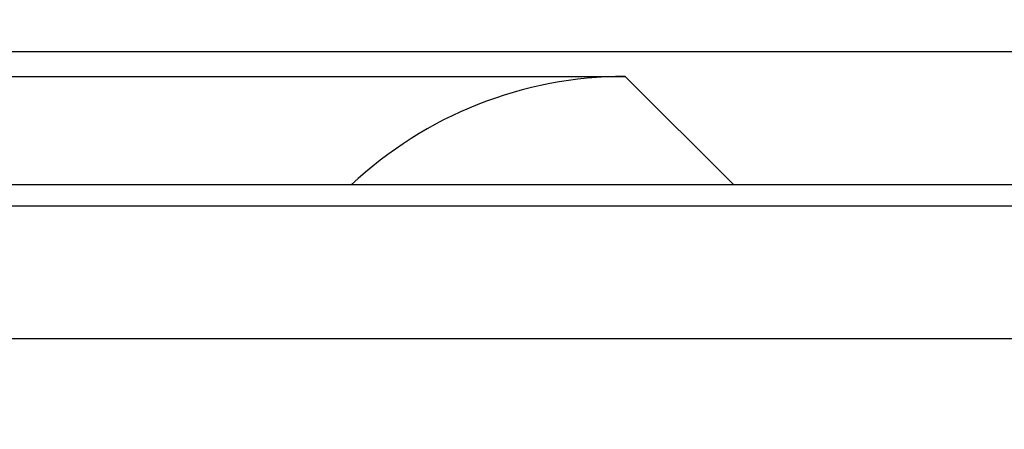
# Model space of a CAD drawing. Extents: x 405 to 22623, y -699 to 2073.
# Drawn here: x 20927 to 20934, y 1808 to 1812 of the extents above; entities that cross this region are included whole.
import ezdxf

# ---------------------------------------------------------------- set-up
doc = ezdxf.new("R2010")
doc.units = 0
doc.layers.get('0').update_dxf_attribs({"linetype": 'CONTINUOUS'})
doc.layers.get('DEFPOINTS').update_dxf_attribs({"linetype": 'CONTINUOUS'})
doc.layers.add('Sketches', color=7, linetype='CONTINUOUS', true_color=0x5252ff)
doc.styles.get("Standard").update_dxf_attribs({"font": 'univer.TTF'})
doc.dimstyles.new('1$0', dxfattribs={"dimscale": 12, "dimtxt": 2.5, "dimasz": 2.5, "dimexe": 1.25, "dimexo": 0.625, "dimtad": 1, "dimtih": 1, "dimtoh": 1, "dimdec": 0, "dimzin": 0, "dimdsep": 46, "dimlunit": 6, "dimtxsty": 'Standard', "dimcen": 2.5, "dimclrd": 5, "dimclre": 5, "dimclrt": 2, "dimadec": 0, "dimazin": 0, "dimtfac": 1, "dimtdec": 0, "dimtmove": 0, "dimatfit": 3, "dimfxl": 0, "dimtolj": 1, "dimtzin": 0, "dimarcsym": 0})

# ---------------------------------------------------------------- blocks, each defined once
blk = doc.blocks.new('*D142')
at = {"layer": 'DEFPOINTS', "color": 0, "ltscale": 0.02, "transparency": 16777216}
for p in [(21149.595, 1868.0461), (21149.595, 1812.8278), (20912.5994, 1808.4906)]:
    blk.add_point(p, dxfattribs=at)
at = {"layer": 'Sketches', "color": 5, "lineweight": -2, "ltscale": 0.02, "transparency": 16777216}
for p, q in [((20912.5994, 1815.9906), (20912.5994, 1883.0461)), ((21149.595, 1820.3278), (21149.595, 1883.0461)), ((20942.5994, 1868.0461), (21119.595, 1868.0461))]:
    blk.add_line(p, q, dxfattribs=at)
at = {"layer": 'Sketches', "color": 5, "ltscale": 0.02, "transparency": 16777216}
for points in [[(20942.5994, 1873.0461), (20942.5994, 1863.0461), (20912.5994, 1868.0461)], [(21119.595, 1873.0461), (21119.595, 1863.0461), (21149.595, 1868.0461)]]:
    blk.add_solid(points, dxfattribs=at)
at = {"layer": 'Sketches', "color": 2, "ltscale": 0.02, "transparency": 16777216, "insert": (21031.0972, 1891.1206), "char_height": 30, "attachment_point": 5}
blk.add_mtext('\\A1;237', dxfattribs=at)

msp = doc.modelspace()

# ---------------------------------------------------------------- linework, layer by layer
at = {"color": 7, "linetype": 'Continuous', "lineweight": 25}
for p, q in [((21144.0955, 1811.3278, -193.446), (20915.5946, 1811.3278, -193.446)), ((20915.7778, 1811.1445, -193.446), (20931.5322, 1811.1445, -193.446)), ((20931.5322, 1811.1445, -193.446), (20932.3489, 1810.3278, -193.446)), ((21142.8455, 1810.3278, -193.446), (20916.8446, 1810.3278, -193.446)), ((20917.002, 1810.1704, -193.446), (21142.6881, 1810.1704, -193.446)), ((21142.6881, 1809.1705, -193.446), (20917.002, 1809.1705, -193.446))]:
    msp.add_line(p, q, dxfattribs=at)
msp.add_ellipse((20931.5331, 1808.144, -193.446), major_axis=(2.122, -2.122), ratio=0.999695, start_param=2.356347, end_param=3.112033, dxfattribs=at)

# ---------------------------------------------------------------- dimensions: what is measured, and where the dimension line sits
at = {"layer": 'Sketches', "color": 0, "ltscale": 0.02}
dim = msp.add_linear_dim(base=(21149.595, 1868.0461, -193.446), p1=(20912.5994, 1808.4906, -193.446), p2=(21149.595, 1812.8278, -193.446), dimstyle='1$0', dxfattribs=at)
dim.commit()
dim.dimension.update_dxf_attribs({"geometry": '*D142', "text_midpoint": (21031.0972, 1891.1206, -193.446)})

doc.saveas('drawing.dxf')
